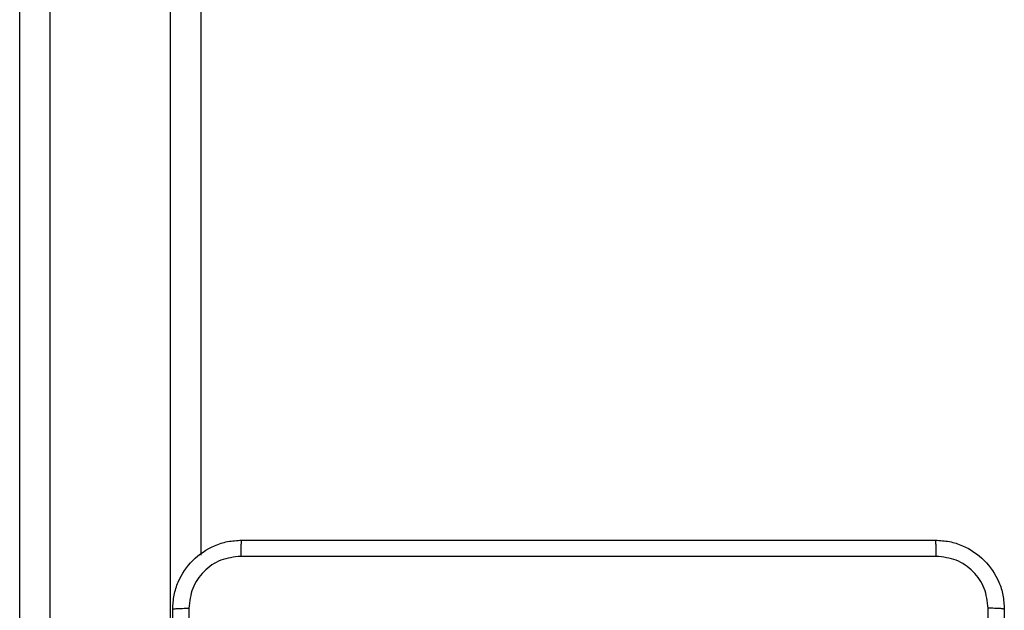
# Model space of a CAD drawing. Units: millimetres. Extents: x -4534 to 380264, y -3372 to 5791.
# Drawn here: x -837 to -723, y 2094 to 2162 of the extents above; entities that cross this region are included whole.
import ezdxf

# ---------------------------------------------------------------- set-up
doc = ezdxf.new("R2010")
doc.units = ezdxf.units.MM
doc.layers.add('Toestel 2D', color=7, linetype='Continuous', lineweight=20)

# ---------------------------------------------------------------- blocks, each defined once
blk = doc.blocks.new('1439')
at = {"color": 7, "linetype": 'Continuous', "lineweight": 25}
for p, q in [((786.315, 267.309), (786.315, 298.166)), ((786.665, 298.135), (786.665, 267.297)), ((788.065, 267.297), (788.065, 298.135)), ((788.415, 296.187), (788.415, 271.25))]:
    blk.add_line(p, q, dxfattribs=at)
for points, knots in [([(788.09, 270.623), (788.093, 270.678), (788.1, 270.786), (788.165, 270.986), (788.31, 271.203), (788.528, 271.349), (788.728, 271.414), (788.836, 271.42), (788.89, 271.423)], [0, 0, 0, 0, 0.1305437, 0.2575761, 0.5000163, 0.742665, 0.8696302, 1, 1, 1, 1]), ([(788.89, 271.423), (788.889, 271.42), (788.886, 271.415), (788.882, 271.372), (788.88, 271.311), (788.88, 271.261), (788.879, 271.236)], [0, 0, 0, 0, 0.249943, 0.499869, 0.749625, 1, 1, 1, 1]), ([(788.89, 271.423), (789.784, 271.423), (791.572, 271.423), (794.258, 271.423), (796.046, 271.423), (796.94, 271.423)], [0, 0, 0, 0, 0.333296, 0.666701, 1, 1, 1, 1]), ([(796.951, 271.236), (796.95, 271.261), (796.95, 271.311), (796.948, 271.372), (796.944, 271.415), (796.941, 271.42), (796.94, 271.423)], [0, 0, 0, 0, 0.250412, 0.500134, 0.750059, 1, 1, 1, 1]), ([(796.94, 271.423), (796.995, 271.42), (797.102, 271.414), (797.302, 271.349), (797.52, 271.203), (797.666, 270.986), (797.73, 270.785), (797.737, 270.678), (797.74, 270.623)], [0, 0, 0, 0, 0.130546, 0.257574, 0.500018, 0.742663, 0.869632, 1, 1, 1, 1]), ([(788.879, 271.236), (788.801, 271.227), (788.643, 271.209), (788.444, 271.07), (788.305, 270.87), (788.287, 270.713), (788.278, 270.634)], [0, 0, 0, 0, 0.249954, 0.50005, 0.749966, 1, 1, 1, 1]), ([(796.951, 271.236), (796.054, 271.236), (794.261, 271.236), (791.569, 271.236), (789.776, 271.236), (788.879, 271.236)], [0, 0, 0, 0, 0.333336, 0.666664, 1, 1, 1, 1]), ([(797.552, 270.634), (797.543, 270.713), (797.525, 270.87), (797.386, 271.07), (797.187, 271.208), (797.029, 271.227), (796.951, 271.236)], [0, 0, 0, 0, 0.249947, 0.500049, 0.749965, 1, 1, 1, 1]), ([(788.09, 270.623), (788.093, 270.625), (788.098, 270.627), (788.141, 270.631), (788.203, 270.633), (788.253, 270.634), (788.278, 270.634)], [0, 0, 0, 0, 0.250435, 0.500108, 0.750054, 1, 1, 1, 1]), ([(788.09, 262.573), (788.09, 263.467), (788.09, 265.256), (788.09, 267.941), (788.09, 269.729), (788.09, 270.623)], [0, 0, 0, 0, 0.3332961, 0.666701, 1, 1, 1, 1]), ([(788.278, 270.634), (788.278, 269.962), (788.278, 268.617), (788.278, 267.271), (788.278, 266.598)], [0, 0, 0, 0, 0.500008, 1, 1, 1, 1]), ([(797.552, 262.563), (797.552, 263.459), (797.552, 265.252), (797.552, 267.945), (797.552, 269.738), (797.552, 270.634)], [0, 0, 0, 0, 0.333337, 0.666663, 1, 1, 1, 1]), ([(797.74, 270.623), (797.737, 270.625), (797.731, 270.627), (797.689, 270.631), (797.627, 270.633), (797.577, 270.634), (797.552, 270.634)], [0, 0, 0, 0, 0.2499398, 0.4998626, 0.7496085, 1, 1, 1, 1]), ([(797.74, 270.623), (797.74, 269.729), (797.74, 267.941), (797.74, 265.256), (797.74, 263.467), (797.74, 262.573)], [0, 0, 0, 0, 0.333296, 0.666701, 1, 1, 1, 1])]:
    blk.add_open_spline(points, degree=3, knots=knots, dxfattribs=at)
blk = doc.blocks.new('VPL-03-WD1439')
at = {"layer": 'Toestel 2D', "xscale": 10, "yscale": 10, "zscale": 10}
blk.add_blockref('1439', (-8700.44, -612.16), dxfattribs=at)

msp = doc.modelspace()

# ---------------------------------------------------------------- block references
msp.add_blockref('VPL-03-WD1439', (0, 0))

doc.saveas('drawing.dxf')
